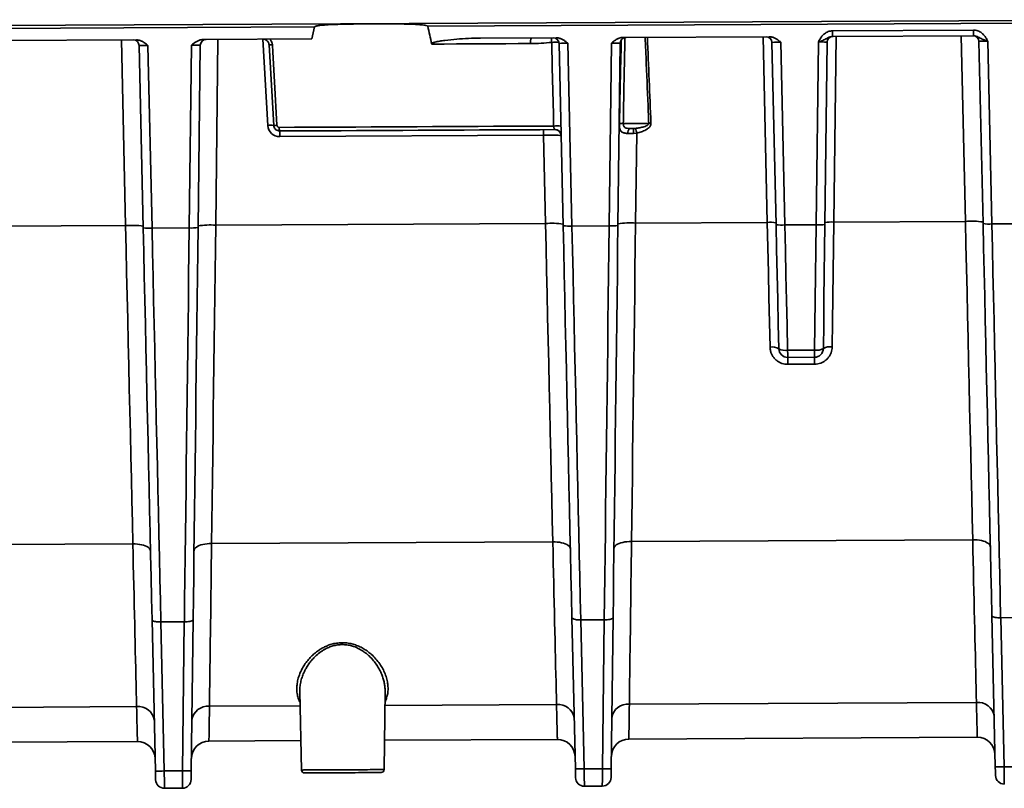
# Model space of a CAD drawing. Units: inches. Extents: x 2 to 101, y 1 to 131.
# Drawn here: x 73 to 83, y 22 to 29 of the extents above; entities that cross this region are included whole.
import ezdxf

# ---------------------------------------------------------------- set-up
doc = ezdxf.new("R2010")
doc.units = ezdxf.units.IN
doc.header["$LTSCALE"] = 12
doc.header["$MEASUREMENT"] = 0

msp = doc.modelspace()

# ---------------------------------------------------------------- linework, layer by layer
at = {"color": 7, "linetype": 'Continuous', "lineweight": 35}
for p, q in [((43.373686, 29.2478572), (84.976645, 29.4558727)), ((84.9767876, 29.4274438), (77.3258797, 29.3891889)), ((76.1889821, 29.3835041), (47.7987483, 29.241553)), ((81.3972318, 29.343938), (82.8141492, 29.3510237)), ((72.9252564, 29.2456132), (74.3971327, 29.2529735)), ((75.0666325, 29.256321), (76.1624944, 29.2617998)), ((77.8586466, 29.2702811), (78.619521, 29.2740844)), ((78.6881743, 27.3838663), (78.6470242, 29.2161969)), ((78.7354931, 29.2186996), (78.7767576, 27.3812193)), ((79.1507199, 27.3830884), (79.1736084, 29.2208908)), ((79.2620967, 29.2192734), (79.2392732, 27.3866224)), ((79.2890208, 29.2774319), (80.7603726, 29.2847886)), ((80.8290259, 27.3945705), (80.7878776, 29.2269011)), ((80.8763447, 29.2294038), (80.9176092, 27.3919235)), ((81.2317321, 27.3934934), (81.2546189, 29.2312958)), ((81.3431089, 29.2296784), (81.3202838, 27.3970274)), ((82.8144291, 29.2950599), (81.3975117, 29.2879742)), ((82.9105627, 27.404979), (82.8694126, 29.2373097)), ((82.9578815, 29.2398124), (82.999146, 27.4023302)), ((74.465786, 27.3627553), (74.4246377, 29.195086)), ((74.5131048, 29.1975887), (74.5543693, 27.3601065)), ((74.9283315, 27.3619774), (74.9512201, 29.1997781)), ((75.0397083, 29.1981607), (75.0168849, 27.3655097)), ((75.7779371, 28.3932674), (75.7314525, 29.2027841)), ((79.3967439, 28.3615931), (79.4164539, 28.3633636)), ((78.4907064, 28.2931105), (75.8384223, 28.279849)), ((78.5106205, 27.4063412), (78.4907064, 28.2931105)), ((79.4278568, 28.315325), (79.3964007, 28.3119599)), ((79.4278568, 28.315325), (79.4165929, 27.4108714)), ((81.4090888, 27.4208346), (82.7330089, 27.4274539)), ((72.964313, 27.3786092), (74.2882322, 27.3852303)), ((74.5543693, 27.3601065), (74.9283315, 27.3619774)), ((75.1942046, 27.3897587), (78.5106205, 27.4063412)), ((78.7767576, 27.3812193), (79.1507199, 27.3830884)), ((79.4165929, 27.4108714), (80.7399868, 27.4174889)), ((80.9176092, 27.3919235), (81.2317321, 27.3934934)), ((82.999146, 27.4023302), (83.3731082, 27.4042011)), ((80.9456809, 26.1326334), (81.2162549, 26.133985)), ((81.2166157, 26.06203), (80.9460399, 26.0606766)), ((81.2169624, 25.9924545), (80.9463884, 25.9911011)), ((70.9308158, 24.1668399), (74.3612485, 24.1839927)), ((75.1532041, 24.1879526), (78.5836368, 24.2051054)), ((79.3755925, 24.2090653), (82.8060252, 24.2262181)), ((74.588446, 21.9007464), (74.5543077, 23.4209429)), ((74.6426516, 23.3996049), (74.6433644, 23.399612)), ((74.6433644, 23.399612), (74.8789465, 23.4007912)), ((74.6433644, 23.399612), (74.6770135, 21.9011899)), ((74.8602819, 21.9021051), (74.8789465, 23.4007912)), ((74.8789465, 23.4007912), (74.8796575, 23.4007876)), ((74.967785, 23.4230091), (74.9488494, 21.9025486)), ((78.8108343, 21.9218591), (78.7766943, 23.4420521)), ((78.86504, 23.4207141), (78.8657528, 23.4207247)), ((78.8657528, 23.4207247), (79.1013331, 23.4219039)), ((78.8657528, 23.4207247), (78.8994018, 21.9222991)), ((79.0826685, 21.9232178), (79.1013331, 23.4219039)), ((79.1013331, 23.4219039), (79.1020459, 23.4219004)), ((79.1901733, 23.4441219), (79.1712377, 21.9236613)), ((83.0332227, 21.9429683), (82.9990826, 23.4631648)), ((83.0874283, 23.4418269), (83.0881411, 23.4418374)), ((83.0881411, 23.4418374), (83.3237214, 23.4430131)), ((83.0881411, 23.4418374), (83.1217901, 21.9434118)), ((76.0400931, 22.700446), (76.0578178, 21.9111338)), ((76.8876342, 21.9152838), (76.8974654, 22.7047227)), ((79.3540415, 22.5728404), (82.8439369, 22.5902888)), ((71.9723031, 22.5359301), (74.3991602, 22.5480669)), ((72.22536, 22.1873028), (74.4076486, 22.1982147)), ((75.1266636, 22.2018085), (76.0511862, 22.2064302)), ((76.8913125, 22.2106331), (78.6300369, 22.2193239)), ((79.349052, 22.2229213), (82.8524253, 22.2404366)), ((74.6770135, 21.9011899), (74.8602819, 21.9021051)), ((78.8994018, 21.9222991), (79.0826685, 21.9232178)), ((83.1217901, 21.9434118), (83.3050568, 21.9443306)), ((74.6794035, 21.7271244), (74.8596325, 21.7280255)), ((78.9017919, 21.7482371), (79.0820208, 21.7491382))]:
    msp.add_line(p, q, dxfattribs=at)
at = {"color": 8, "linetype": 'Continuous', "lineweight": 35}
for p, q in [((74.2882322, 27.3852303), (74.246306, 29.2522184)), ((75.2174592, 29.2570742), (75.1942046, 27.3897587)), ((75.7180203, 28.3929682), (75.668271, 29.2593288)), ((80.7399868, 27.4174889), (80.6980605, 29.2844771)), ((81.4323452, 29.2881484), (81.4090888, 27.4208346)), ((82.7330089, 27.4274539), (82.6910826, 29.2944421)), ((75.1316532, 22.5517277), (76.0433297, 22.556286)), ((76.8956702, 22.5605487), (78.6215485, 22.5691797))]:
    msp.add_line(p, q, dxfattribs=at)
at = {"color": 7, "linetype": 'Continuous', "lineweight": 35, "flags": 128}
for points in [[(81.3975117, 29.2879742), (81.3975064, 29.2890355), (81.3974905, 29.2921788), (81.3974659, 29.2972933), (81.3974307, 29.3041924), (81.3973885, 29.3126315), (81.3973409, 29.3223061), (81.3972881, 29.3328678), (81.3972318, 29.343938)], [(82.8144291, 29.2950599), (82.8144238, 29.2961194), (82.8144079, 29.2992645), (82.8143833, 29.3043772), (82.8143481, 29.3112781), (82.8143059, 29.3197154), (82.8142583, 29.32939), (82.8142055, 29.3399517), (82.8141492, 29.3510237)], [(78.3594154, 29.2157904), (78.2364703, 29.2151744), (78.1131098, 29.2145584), (77.9893656, 29.2139389), (77.8652765, 29.2133194), (77.7408723, 29.2126963), (77.6161936, 29.2120733), (77.4912702, 29.2114485), (77.3661427, 29.2108237)], [(78.592127, 28.3866692), (78.5895011, 28.5046548), (78.5789993, 28.9765933), (78.5734025, 29.2280592)], [(75.7639153, 29.2036008), (75.7682308, 29.1287541), (75.7854944, 28.829371), (75.8105952, 28.394084)], [(75.8332849, 28.3728745), (75.9867217, 28.3736419), (76.1404911, 28.374411), (76.2945298, 28.3751819), (76.4487674, 28.3759527), (76.6031405, 28.3767236), (76.7575822, 28.3774962), (76.9120257, 28.3782689), (77.0664059, 28.3790397), (77.2206558, 28.3798124), (77.3747068, 28.3805815), (77.5284973, 28.3813506), (77.681957, 28.3821179), (77.8350207, 28.3828835), (77.987625, 28.3836474), (78.1397031, 28.3844077), (78.2911898, 28.3851645), (78.4420183, 28.3859177), (78.592127, 28.3866692)], [(78.6074969, 28.3505545), (78.456906, 28.3498012), (78.3055741, 28.3490444), (78.1535682, 28.3482841), (78.0009533, 28.347522), (77.8477964, 28.3467564), (77.6941642, 28.3459873), (77.5401255, 28.3452182), (77.3857454, 28.3444456), (77.2310942, 28.3436729), (77.0762371, 28.3428986), (76.9212427, 28.3421224), (76.7661797, 28.341348), (76.611115, 28.3405719), (76.4561153, 28.3397975), (76.3012512, 28.3390231), (76.1465877, 28.3382504), (75.9921952, 28.3374778), (75.8381389, 28.3367069)], [(75.8381389, 28.3367069), (75.8381442, 28.3356298), (75.83816, 28.3324355), (75.8381864, 28.32724), (75.8382216, 28.32023), (75.8382639, 28.3116572), (75.8383132, 28.3018277), (75.838366, 28.2910971), (75.8384223, 28.279849)], [(78.490423, 28.3499684), (78.4904283, 28.3488913), (78.4904441, 28.3456969), (78.4904705, 28.3405015), (78.490504, 28.3334915), (78.490548, 28.3249186), (78.4905972, 28.3150891), (78.49065, 28.3043585), (78.4907064, 28.2931105)], [(79.2931462, 28.4118898), (79.3253204, 28.4120499), (79.3574418, 28.4122101), (79.3895069, 28.4123702), (79.4215174, 28.4125304), (79.4534716, 28.4126905), (79.4853694, 28.4128507), (79.5172092, 28.4130091), (79.5489927, 28.4131693)], [(82.8060252, 24.2262181), (82.8010831, 24.4428822), (82.796083, 24.6620454), (82.7910319, 24.8835459), (82.7859297, 25.1072252), (82.7807818, 25.3329144), (82.7755916, 25.5604605), (82.7703644, 25.7896908), (82.7651003, 26.0204417), (82.7598063, 26.2525461), (82.7544859, 26.4858349), (82.7491426, 26.720141), (82.7437782, 26.9552936), (82.7383997, 27.1911203), (82.7330089, 27.4274539)], [(74.3612485, 24.1839927), (74.3563064, 24.4006603), (74.3513081, 24.6198235), (74.3462552, 24.841324), (74.341153, 25.0649998), (74.3360068, 25.2906925), (74.3308167, 25.5182368), (74.3255878, 25.7474671), (74.3203237, 25.978218), (74.3150314, 26.2103224), (74.3097092, 26.4436112), (74.3043659, 26.6779173), (74.2990015, 26.91307), (74.293623, 27.1488967), (74.2882322, 27.3852303)], [(74.5543077, 23.4209429), (74.5494853, 23.6356745), (74.5445961, 23.8533347), (74.539647, 24.0737722), (74.5346364, 24.296832), (74.5295729, 24.5223628), (74.5244549, 24.7502028), (74.5192911, 24.9801969), (74.5140816, 25.2121834), (74.5088298, 25.4460037), (74.5035411, 25.681489), (74.4982189, 25.9184826), (74.4928668, 26.1568155), (74.4874883, 26.3963223), (74.4820869, 26.6368376), (74.4766679, 26.8781942), (74.4712314, 27.1202213), (74.465786, 27.3627553)], [(74.5543693, 27.3601065), (74.5597988, 27.1165254), (74.5652178, 26.8734475), (74.5706209, 26.6310385), (74.5760047, 26.3894672), (74.5813674, 26.1489009), (74.5867036, 25.9095014), (74.5920117, 25.671436), (74.5972846, 25.4348701), (74.6025206, 25.1999621), (74.607716, 24.9668774), (74.6128675, 24.735778), (74.6179714, 24.5068152), (74.6230243, 24.280158), (74.6280209, 24.0559506), (74.6329612, 23.8343551), (74.6378381, 23.6155228), (74.6426516, 23.3996049)], [(74.8796575, 23.4007876), (74.8823116, 23.6167442), (74.8850008, 23.8356153), (74.8877235, 24.0572495), (74.8904796, 24.281492), (74.8932657, 24.508195), (74.8960799, 24.737193), (74.8989187, 24.9683347), (74.901784, 25.201458), (74.9046704, 25.4364048), (74.9075778, 25.6730147), (74.9105047, 25.9111206), (74.9134456, 26.1505605), (74.9164024, 26.3911709), (74.9193715, 26.6327826), (74.9223511, 26.8752321), (74.9253378, 27.118354), (74.9283315, 27.3619774)], [(75.0168849, 27.3655097), (75.013863, 27.1229352), (75.0108482, 26.8808641), (75.0078421, 26.639467), (75.0048466, 26.3989095), (75.0018635, 26.1593604), (74.9988944, 25.9209853), (74.9959429, 25.6839512), (74.993009, 25.4484219), (74.9900962, 25.2145629), (74.9872064, 24.9825377), (74.9843429, 24.7525013), (74.981504, 24.5246227), (74.9786951, 24.2990531), (74.9759161, 24.0759546), (74.9731705, 23.8554784), (74.9704602, 23.6377795), (74.967785, 23.4230091)], [(75.1942046, 27.3897587), (75.1911774, 27.1533846), (75.1881573, 26.9175157), (75.1851442, 26.6823208), (75.1821435, 26.4479742), (75.1791568, 26.2146431), (75.1761842, 25.9824965), (75.1732274, 25.7517051), (75.1702918, 25.5224343), (75.1673772, 25.2948496), (75.1644874, 25.0691146), (75.1616221, 24.8454001), (75.158785, 24.6238609), (75.1559778, 24.4046589), (75.1532041, 24.1879526)], [(78.5836368, 24.2051054), (78.5786948, 24.421773), (78.5736964, 24.6409327), (78.5686435, 24.8624332), (78.5635414, 25.0861125), (78.5583934, 25.3118052), (78.553205, 25.5393477), (78.5479761, 25.7685781), (78.542712, 25.999329), (78.537418, 26.2314333), (78.5320976, 26.4647239), (78.5267543, 26.69903), (78.5213899, 26.9341809), (78.5160114, 27.1700094), (78.5106205, 27.4063412)], [(78.7766943, 23.4420521), (78.7718737, 23.6567872), (78.7669845, 23.8744475), (78.7620336, 24.0948849), (78.7570247, 24.3179447), (78.7519613, 24.543472), (78.7468432, 24.7713155), (78.7416795, 25.0013096), (78.7364699, 25.2332961), (78.7312181, 25.4671129), (78.7259294, 25.7026017), (78.7206072, 25.9395935), (78.7152551, 26.1779264), (78.7098766, 26.417435), (78.7044753, 26.6579503), (78.6990563, 26.8993052), (78.6936197, 27.141334), (78.6881743, 27.3838663)], [(78.7767576, 27.3812193), (78.7821872, 27.1376381), (78.7876061, 26.8945585), (78.7930093, 26.6521512), (78.7983931, 26.4105799), (78.8037557, 26.1700118), (78.809092, 25.9306141), (78.8143983, 25.6925487), (78.819673, 25.4559828), (78.8249089, 25.2210748), (78.8301044, 24.9879901), (78.8352558, 24.7568872), (78.8403598, 24.5279279), (78.8454127, 24.3012672), (78.8504093, 24.0770634), (78.8553495, 23.8554678), (78.8602264, 23.6366355), (78.86504, 23.4207141)], [(79.1020459, 23.4219004), (79.1046999, 23.6378569), (79.1073892, 23.856728), (79.1101119, 24.0783622), (79.112868, 24.3026047), (79.115654, 24.5293042), (79.1184682, 24.7583057), (79.1213071, 24.9894474), (79.1241723, 25.2225708), (79.1270587, 25.4575175), (79.1299662, 25.6941256), (79.132893, 25.9322333), (79.135834, 26.1716732), (79.1387907, 26.4122818), (79.1417598, 26.6538953), (79.1447395, 26.8963449), (79.1477261, 27.1394649), (79.1507199, 27.3830884)], [(79.2392732, 27.3866224), (79.2362514, 27.1440462), (79.2332365, 26.9019768), (79.2302305, 26.660578), (79.227235, 26.4200204), (79.2242518, 26.1804714), (79.2212827, 25.942098), (79.2183312, 25.7050639), (79.2153974, 25.4695346), (79.2124846, 25.2356756), (79.2095947, 25.0036469), (79.2067312, 24.773614), (79.2038924, 24.5457319), (79.2010834, 24.3201658), (79.1983044, 24.0970638), (79.1955589, 23.8765876), (79.1928485, 23.6588922), (79.1901733, 23.4441219)], [(79.4165929, 27.4108714), (79.4135658, 27.1744973), (79.4105457, 26.9386266), (79.4075326, 26.7034335), (79.4045318, 26.4690852), (79.4015451, 26.2357541), (79.3985725, 26.0036093), (79.3956158, 25.7728161), (79.3926801, 25.5435453), (79.3897656, 25.3159623), (79.3868757, 25.0902273), (79.3840104, 24.8665093), (79.3811734, 24.6449701), (79.3783662, 24.4257681), (79.3755925, 24.2090653)], [(80.7683893, 26.162553), (80.7627556, 26.4115268), (80.757092, 26.6617149), (80.7514073, 26.9129098), (80.7457032, 27.1649037), (80.7399868, 27.4174889)], [(80.857036, 26.1472694), (80.8514762, 26.3948932), (80.84589, 26.6436223), (80.8402845, 26.8932684), (80.8346614, 27.1436466), (80.8290259, 27.3945705)], [(80.9176092, 27.3919235), (80.923257, 27.1385867), (80.9288907, 26.8858008), (80.9345103, 26.6337559), (80.940107, 26.3826367), (80.9456809, 26.1326334)], [(81.2162549, 26.133985), (81.2193278, 26.3840324), (81.222413, 26.6351956), (81.2255124, 26.8872845), (81.2286187, 27.1401126), (81.2317321, 27.3934934)], [(81.3202838, 27.3970274), (81.317158, 27.1460578), (81.3140394, 26.8956356), (81.3109312, 26.6459473), (81.3078319, 26.3971759), (81.3047484, 26.1495081)], [(81.4090888, 27.4208346), (81.4058997, 27.1682054), (81.4027159, 26.9161658), (81.3995427, 26.6649269), (81.3963818, 26.4146947), (81.3932367, 26.165677)], [(82.9990826, 23.4631648), (82.9942603, 23.6778964), (82.9893728, 23.8955566), (82.984422, 24.1159941), (82.9794131, 24.3390574), (82.9743479, 24.5645848), (82.9692316, 24.7924282), (82.9640678, 25.0224188), (82.9588565, 25.2544088), (82.9536065, 25.4882256), (82.9483178, 25.7237127), (82.9429956, 25.9607062), (82.9376435, 26.1990392), (82.932265, 26.438546), (82.9268636, 26.6790613), (82.9214429, 26.9204179), (82.916008, 27.162445), (82.9105627, 27.404979)], [(82.999146, 27.4023302), (83.0045755, 27.158749), (83.0099927, 26.9156712), (83.0153976, 26.6732622), (83.0207814, 26.4316926), (83.0261441, 26.1911245), (83.0314803, 25.9517251), (83.0367866, 25.7136614), (83.0420613, 25.477092), (83.0472972, 25.2421875), (83.0524927, 25.0091028), (83.0576442, 24.7779999), (83.0627481, 24.5490406), (83.0677993, 24.3223799), (83.0727976, 24.0981761), (83.0777379, 23.8765805), (83.0826148, 23.6577482), (83.0874283, 23.4418269)], [(80.9460399, 26.0606766), (80.9460329, 26.0619966), (80.9460135, 26.0659125), (80.9459818, 26.0723083), (80.9459378, 26.0809973), (80.945885, 26.0917156), (80.9458217, 26.1041499), (80.945753, 26.1179252), (80.9456809, 26.1326334)], [(80.9463884, 25.9911011), (80.9463162, 26.0054097), (80.9462494, 26.0187644), (80.9461895, 26.0307833), (80.9461385, 26.041125), (80.9460962, 26.0494937), (80.9460646, 26.0556466), (80.946047, 26.0594112), (80.9460399, 26.0606766)], [(81.2166157, 26.06203), (81.2166086, 26.0633482), (81.2165893, 26.0672642), (81.2165576, 26.0736617), (81.2165136, 26.082349), (81.216459, 26.093069), (81.2163974, 26.1055015), (81.2163288, 26.1192769), (81.2162549, 26.133985)], [(81.2169624, 25.9924545), (81.216892, 26.0067614), (81.2168251, 26.0201161), (81.2167635, 26.0321368), (81.2167125, 26.0424784), (81.2166702, 26.0508454), (81.2166403, 26.057), (81.216621, 26.0607628), (81.2166157, 26.06203)], [(74.5387371, 24.1142376), (74.5370212, 24.1237803), (74.5323308, 24.1330941), (74.5247471, 24.1420207), (74.5143984, 24.1504087), (74.501459, 24.1581139), (74.4861472, 24.1650131), (74.4687269, 24.1709794), (74.4494903, 24.1759179), (74.428763, 24.1797441), (74.4068971, 24.1823911), (74.3842655, 24.1838167), (74.3612485, 24.1839927)], [(74.3991602, 22.5480669), (74.3974812, 22.6205394), (74.3957423, 22.695511), (74.3939489, 22.7729219), (74.3920992, 22.8527194), (74.3901966, 22.9348401), (74.3882413, 23.0192241), (74.3862349, 23.105808), (74.3841792, 23.1945286), (74.3820743, 23.2853189), (74.3799236, 23.3781121), (74.3777289, 23.4728412), (74.3754902, 23.5694324), (74.3732111, 23.6678153), (74.3708914, 23.7679159), (74.368533, 23.8696603), (74.3661377, 23.9729711), (74.3637089, 24.0777744), (74.3612485, 24.1839927)], [(75.1532041, 24.1879526), (75.1301906, 24.1875443), (75.1075731, 24.1858935), (75.0857353, 24.1830282), (75.0650467, 24.1789943), (75.0458612, 24.1738658), (75.0285008, 24.1677234), (75.0132593, 24.1606729), (75.0003974, 24.1528375), (74.9901332, 24.1443474), (74.9826375, 24.1353468), (74.9780421, 24.1259873), (74.9764212, 24.1164271)], [(75.1532041, 24.1879526), (75.1518049, 24.0817167), (75.1504234, 23.9768924), (75.1490629, 23.8735639), (75.1477218, 23.7717984), (75.1464036, 23.6716802), (75.1451082, 23.5732797), (75.1438357, 23.4766709), (75.1425879, 23.3819277), (75.1413647, 23.2891169), (75.1401697, 23.198309), (75.1389993, 23.1095708), (75.1378589, 23.0229728), (75.1367483, 22.9385712), (75.1356659, 22.8564365), (75.1346152, 22.7766249), (75.1335944, 22.6991999), (75.1326071, 22.6242142), (75.1316532, 22.5517277)], [(78.7611255, 24.1353504), (78.7594095, 24.144893), (78.7547192, 24.1542068), (78.7471354, 24.1631334), (78.7367867, 24.1715215), (78.7238456, 24.1792267), (78.7085355, 24.1861223), (78.6911153, 24.1920921), (78.6718769, 24.1970306), (78.6511514, 24.2008568), (78.6292854, 24.2035038), (78.6066538, 24.2049259), (78.5836368, 24.2051054)], [(78.6215485, 22.5691797), (78.6198678, 22.6416521), (78.6181307, 22.7166237), (78.6163372, 22.7940347), (78.6144875, 22.8738321), (78.612585, 22.9559493), (78.6106296, 23.0403332), (78.6086232, 23.1269207), (78.6065658, 23.2156413), (78.6044627, 23.3064316), (78.602312, 23.3992248), (78.6001173, 23.4939539), (78.5978786, 23.5905451), (78.5955994, 23.688928), (78.593278, 23.7890286), (78.5909214, 23.890773), (78.588526, 23.9940838), (78.5860973, 24.0988871), (78.5836368, 24.2051054)], [(79.3755925, 24.2090653), (79.352579, 24.208657), (79.3299615, 24.2070062), (79.3081236, 24.2041409), (79.2874351, 24.2001071), (79.2682495, 24.1949785), (79.2508873, 24.1888361), (79.2356477, 24.1817857), (79.2227857, 24.1739502), (79.2125215, 24.1654601), (79.2050258, 24.156456), (79.2004305, 24.1470965), (79.1988095, 24.1375398)], [(79.3755925, 24.2090653), (79.3741933, 24.1028295), (79.3728117, 23.9980051), (79.3714512, 23.8946731), (79.3701101, 23.7929111), (79.3687919, 23.6927929), (79.3674966, 23.5943924), (79.3662241, 23.4977836), (79.3649763, 23.4030404), (79.3637531, 23.3102297), (79.3625563, 23.2194217), (79.3613877, 23.1306836), (79.3602472, 23.044082), (79.3591367, 22.9596839), (79.3580543, 22.8775492), (79.3570036, 22.7977377), (79.3559828, 22.7203126), (79.3549954, 22.6453269), (79.3540415, 22.5728404)], [(82.9835138, 24.1564631), (82.9817978, 24.1660057), (82.9771075, 24.1753195), (82.9695237, 24.1842426), (82.9591733, 24.1926307), (82.9462339, 24.2003394), (82.9309239, 24.207235), (82.9135036, 24.2132048), (82.8942653, 24.2181433), (82.8735397, 24.221966), (82.8516737, 24.224613), (82.8290404, 24.2260386), (82.8060252, 24.2262181)], [(82.8439369, 22.5902888), (82.8422561, 22.6627648), (82.840519, 22.7377329), (82.8387256, 22.8151474), (82.8368758, 22.8949413), (82.8349733, 22.977062), (82.833018, 23.061446), (82.8310116, 23.1480299), (82.8289542, 23.236754), (82.826851, 23.3275443), (82.8247003, 23.4203375), (82.8225056, 23.5150666), (82.8202669, 23.6116578), (82.817986, 23.7100372), (82.8156663, 23.8101378), (82.8133097, 23.9118822), (82.8109144, 24.0151965), (82.8084856, 24.1199998), (82.8060252, 24.2262181)], [(82.8524253, 22.2404366), (82.8523865, 22.2420487), (82.8522686, 22.2468781), (82.8520733, 22.2549142), (82.8518005, 22.2661464), (82.851452, 22.2805535), (82.8510261, 22.2981041), (82.8505245, 22.3187697), (82.849949, 22.3425048), (82.8492995, 22.3692741), (82.8485779, 22.3990213), (82.8477842, 22.43169), (82.8469218, 22.4672205), (82.8459925, 22.5055458), (82.8449964, 22.5465956), (82.8439369, 22.5902888)], [(74.4076486, 22.1982147), (74.4076099, 22.1998233), (74.4074919, 22.2046527), (74.4072966, 22.2126923), (74.4070238, 22.2239244), (74.4066753, 22.2383281), (74.4062494, 22.2558786), (74.4057478, 22.2765443), (74.4051723, 22.3002829), (74.4045228, 22.3270487), (74.4038013, 22.3567959), (74.4030075, 22.3894646), (74.4021451, 22.4249986), (74.4012158, 22.4633239), (74.4002197, 22.5043737), (74.3991602, 22.5480669)], [(75.1316532, 22.5517277), (75.1310301, 22.5080274), (75.1304441, 22.4669706), (75.1298967, 22.4286347), (75.1293898, 22.3930972), (75.1289252, 22.3604214), (75.128501, 22.3306707), (75.1281191, 22.3038979), (75.1277795, 22.2801558), (75.1274855, 22.2594866), (75.1272356, 22.2419326), (75.1270297, 22.2275218), (75.1268695, 22.2162896), (75.1267551, 22.2082501), (75.1266865, 22.2034207), (75.1266636, 22.2018085)], [(78.6300369, 22.2193239), (78.6299982, 22.220936), (78.6298803, 22.2257654), (78.6296849, 22.2338014), (78.6294121, 22.2450336), (78.6290636, 22.2594408), (78.6286377, 22.2769913), (78.6281361, 22.297657), (78.6275606, 22.3213956), (78.6269112, 22.3481614), (78.6261896, 22.3779086), (78.6253958, 22.4105773), (78.6245335, 22.4461078), (78.6236042, 22.4844366), (78.622608, 22.5254829), (78.6215485, 22.5691797)], [(79.3540415, 22.5728404), (79.3534185, 22.5291366), (79.3528324, 22.4880798), (79.3522851, 22.4497474), (79.3517782, 22.4142099), (79.3513135, 22.3815341), (79.3508894, 22.3517834), (79.3505075, 22.3250106), (79.3501678, 22.301265), (79.3498739, 22.2805993), (79.349624, 22.2630453), (79.349418, 22.2486346), (79.3492579, 22.2374024), (79.3491435, 22.2293593), (79.3490748, 22.2245299), (79.349052, 22.2229213)], [(74.5903996, 21.8137189), (74.5903626, 21.8153839), (74.5902517, 21.8203118), (74.5900722, 21.8283233), (74.5898293, 21.8391154), (74.5895337, 21.8522836), (74.5891958, 21.8673279), (74.5888297, 21.8836887), (74.588446, 21.9007464)], [(74.6770135, 21.9011899), (74.6773567, 21.8762897), (74.6776893, 21.8519492), (74.6780096, 21.8286471), (74.6783088, 21.806855), (74.6785816, 21.7869989), (74.6788227, 21.7694801), (74.6790251, 21.7546435), (74.6791888, 21.7427847), (74.6793067, 21.7341432), (74.6793789, 21.7288879), (74.6794035, 21.7271244)], [(74.8596325, 21.7280255), (74.8596395, 21.729789), (74.8596589, 21.7350443), (74.8596906, 21.7436893), (74.8597346, 21.7555481), (74.8597909, 21.7703847), (74.859856, 21.7879036), (74.8599299, 21.8077632), (74.8600109, 21.8295588), (74.8600971, 21.8528609), (74.8601886, 21.8772049), (74.8602819, 21.9021051)], [(74.9488494, 21.9025486), (74.9486364, 21.8854874), (74.9484322, 21.8691231), (74.9482457, 21.8540753), (74.948082, 21.8409071), (74.9479465, 21.8301149), (74.9478479, 21.8221), (74.9477863, 21.8171685), (74.9477652, 21.8155036)], [(76.8577867, 21.8856563), (76.8562801, 21.8856493), (76.8517728, 21.8856282), (76.8443017, 21.8855895), (76.8339213, 21.8855367), (76.8207162, 21.8854698), (76.8047902, 21.8853924), (76.7862646, 21.8852973), (76.7652874, 21.8851952), (76.7420205, 21.8850791), (76.7166486, 21.8849524), (76.6893672, 21.8848151), (76.6603926, 21.8846708), (76.6299503, 21.8845159), (76.5982777, 21.8843575), (76.5656248, 21.8841956), (76.5322467, 21.8840301), (76.4984023, 21.8838612), (76.4643591, 21.8836887), (76.4303809, 21.8835197), (76.3967371, 21.8833508), (76.3636882, 21.8831853), (76.3314947, 21.8830234), (76.3004064, 21.8828685), (76.2706698, 21.8827207), (76.2425136, 21.8825799), (76.2161614, 21.8824497), (76.1918174, 21.8823265), (76.1696751, 21.8822173), (76.1499035, 21.8821188), (76.132661, 21.8820308), (76.1180813, 21.8819569), (76.1062771, 21.8819006), (76.0973417, 21.8818548), (76.0913472, 21.8818231), (76.0883376, 21.881809), (76.087961, 21.881809)], [(78.8127879, 21.8348281), (78.812751, 21.8364931), (78.8126401, 21.8414245), (78.8124606, 21.849436), (78.8122177, 21.8602282), (78.811922, 21.8733928), (78.8115841, 21.8884406), (78.811218, 21.9047979), (78.8108343, 21.9218591)], [(78.8994018, 21.9222991), (78.8997432, 21.8974025), (78.9000776, 21.8730584), (78.900398, 21.8497598), (78.9006971, 21.8279642), (78.9009699, 21.8081116), (78.9012111, 21.7905893), (78.9014135, 21.7757562), (78.9015771, 21.7638974), (78.9016951, 21.7552559), (78.9017672, 21.7500006), (78.9017919, 21.7482371)], [(79.0820208, 21.7491382), (79.0820261, 21.7509017), (79.0820472, 21.756157), (79.0820789, 21.7647985), (79.0821229, 21.7766573), (79.0821775, 21.7914974), (79.0822443, 21.8090163), (79.0823183, 21.8288724), (79.0823992, 21.8506715), (79.0824854, 21.8739701), (79.082577, 21.8983141), (79.0826685, 21.9232178)], [(79.1712377, 21.9236613), (79.1710247, 21.9065966), (79.1708206, 21.8902358), (79.170634, 21.875188), (79.1704704, 21.8620198), (79.1703348, 21.8512276), (79.1702363, 21.8432127), (79.1701747, 21.8382812), (79.1701536, 21.8366163)], [(83.0351763, 21.8559409), (83.0351393, 21.8576058), (83.0350284, 21.8625373), (83.0348489, 21.8705487), (83.034606, 21.8813409), (83.0343104, 21.8945055), (83.0339724, 21.9095498), (83.0336046, 21.9259106), (83.0332227, 21.9429683)], [(83.1217901, 21.9434118), (83.1221316, 21.9185152), (83.122466, 21.8941711), (83.1227863, 21.8708725), (83.1230855, 21.8490769), (83.1233583, 21.8292244), (83.1235994, 21.811702), (83.1238018, 21.7968654), (83.1239655, 21.7850102), (83.1240834, 21.7763687), (83.1241556, 21.7711134), (83.1241802, 21.7693499)]]:
    msp.add_lwpolyline(points, dxfattribs=at)
at = {"color": 8, "linetype": 'Continuous', "lineweight": 35, "flags": 128}
msp.add_lwpolyline([(76.0578178, 21.9111338), (76.0593121, 21.9111409), (76.0637859, 21.911162), (76.071206, 21.9112007), (76.0815195, 21.9112535), (76.0946507, 21.9113169), (76.1105063, 21.9113978), (76.1289703, 21.9114893), (76.1499123, 21.9115949), (76.173181, 21.9117111), (76.1986074, 21.9118378), (76.2260085, 21.9119751), (76.2551872, 21.9121194), (76.2859323, 21.9122743), (76.3180255, 21.9124362), (76.3512311, 21.9126016), (76.3853131, 21.9127706), (76.4200252, 21.9129431), (76.4551174, 21.9131191), (76.4903346, 21.9132951), (76.5254268, 21.9134711), (76.5601389, 21.9136435), (76.5942209, 21.913816), (76.6274265, 21.9139815), (76.6595197, 21.9141434), (76.6902648, 21.9142947), (76.7194435, 21.9144426), (76.7468446, 21.9145799), (76.772271, 21.9147066), (76.7955397, 21.9148227), (76.8164817, 21.9149283), (76.8349474, 21.9150198), (76.8508013, 21.9150973), (76.8639343, 21.9151642), (76.874246, 21.915217), (76.8816661, 21.9152522), (76.8861399, 21.9152768), (76.8876342, 21.9152838), (76.8876342, 21.9152838)], dxfattribs=at)
at = {"color": 7, "linetype": 'Continuous', "lineweight": 35}
for centre, radius, start, end in [((74.3655966, 29.1937595), 0.0590551, 1.28647651, 90.28647651), ((75.0987591, 29.1974253), 0.0590551, 90.28647651, 179.28647651), ((78.434707, 29.2293593), 0.0765045, 145.36037249, 190.21605638), ((78.5879848, 29.2148714), 0.0590551, 1.28647651, 90.28647651), ((79.3211472, 29.2185373), 0.0590551, 90.28647651, 179.28647651), ((80.728837, 29.2255757), 0.0590551, 1.28647651, 90.28647651), ((81.4021587, 29.2289423), 0.0590551, 90.28647651, 179.28647651), ((82.8103729, 29.2359834), 0.0590551, 1.28647651, 90.28647651), ((75.7407982, 29.4769124), 0.2742875, 268.04739306, 274.83464933), ((75.7494135, 28.105777), 0.2889019, 84.33390918, 96.23830334), ((75.837823, 28.399847), 0.12, 183.28647651, 270.28647651), ((75.7874284, 28.6671272), 0.2740242, 268.01505895, 274.84975058), ((75.9085205, 28.3645623), 0.0756934, 173.69540445, 201.59248989), ((78.6245124, 27.900221), 0.4875251, 85.1573023, 93.80886231), ((78.6074908, 28.3528178), 0.0022633, 270.15323239, 279.32778876), ((78.6087395, 28.2915548), 0.0590362, 1.30839102, 90.85591598), ((79.2823245, 27.9689039), 0.443118, 88.60060049, 93.62626448), ((79.4185231, 28.3065847), 0.0822132, 138.18083874, 176.48481461), ((79.5807165, 28.3355032), 0.1858133, 171.92847976, 187.27917253), ((76.5969041, 27.6687159), 2.9038589, 12.86604193, 13.84023682), ((79.616195, 27.3298672), 1.0853845, 92.36482524, 93.54977599), ((82.7962335, 26.5764507), 0.8533486, 82.32676118, 94.24894254), ((74.3514544, 26.5341082), 0.853467, 82.32754875, 94.24818896), ((74.5227567, 27.7854583), 0.4265249, 262.32409498, 274.2504714), ((74.9556938, 27.7877827), 0.4266835, 266.32321876, 278.24526773), ((75.139486, 26.5382083), 0.8533067, 86.32336175, 98.24626168), ((78.5738495, 26.5551996), 0.853487, 82.32830174, 94.24853932), ((78.7451446, 27.8068396), 0.4267928, 262.3289927, 274.24784836), ((79.1780685, 27.8090258), 0.4268146, 266.32618805, 278.24457231), ((79.3618827, 26.55911), 0.8535166, 86.3248335, 98.24478993), ((80.7715994, 26.9921372), 0.4265249, 82.32409498, 94.2504714), ((80.8859972, 27.817575), 0.4268238, 262.32942746, 274.2474136), ((81.2590806, 27.8194053), 0.4267891, 266.32599518, 278.24485593), ((81.3817404, 26.9949227), 0.4267891, 86.32599518, 98.24485593), ((82.9675333, 27.827682), 0.4265249, 262.32409498, 274.2504714), ((80.7923862, 26.0370158), 0.1278102, 59.61375231, 100.82173837), ((80.921527, 26.2621051), 0.1317055, 240.68171586, 280.56745439), ((80.945597, 26.1492588), 0.0885827, 181.28647651, 270.28647651), ((81.2391078, 26.2637084), 0.1317209, 260.00890319, 299.88963495), ((81.216172, 26.1506117), 0.0885827, 270.28647651, 359.28647651), ((81.3704953, 26.0399135), 0.127803, 79.75017131, 120.95998915), ((79.3377148, 22.4120368), 0.1616303, 84.2025236, 172.16153408), ((82.8618726, 22.42966), 0.1616271, 8.41008278, 96.37122068), ((74.4170924, 22.3874335), 0.1616312, 8.41148688, 96.36981658), ((75.115323, 22.3909286), 0.1616262, 84.20112458, 172.1629331), ((78.6394811, 22.4085473), 0.1616303, 8.40990796, 96.36997202), ((74.4085343, 22.0210499), 0.1771654, 1.28647651, 90.28647651), ((75.1275488, 22.024645), 0.1771654, 90.28647651, 179.28647651), ((78.6309225, 22.0421618), 0.1771654, 1.28647651, 90.28647651), ((79.349937, 22.0457569), 0.1771654, 90.28647651, 179.28647651), ((82.8533106, 22.0632738), 0.1771654, 1.28647651, 90.28647651), ((74.6263809, 23.1687917), 1.2686126, 268.2864474, 272.28738229), ((74.898203, 23.1729127), 1.2713733, 268.29079306, 272.28303663), ((76.0878106, 21.911807), 0.03, 181.28647651, 270.28647651), ((76.8576364, 21.9156561), 0.03, 270.28647651, 359.28647651), ((78.8488009, 23.1936799), 1.2723873, 268.29010783, 272.27916773), ((79.1206218, 23.1877931), 1.2651447, 268.28091612, 272.29290217), ((83.0711577, 23.2110026), 1.2686016, 268.2864301, 272.28739959), ((74.6789607, 21.8157065), 0.0885827, 181.28647651, 270.28647651), ((74.8591893, 21.8166077), 0.0885827, 270.28647651, 359.28647651), ((78.9013489, 21.8368185), 0.0885827, 181.28647651, 270.28647651), ((79.0815774, 21.8377196), 0.0885827, 270.28647651, 359.28647651), ((83.1237371, 21.8579304), 0.0885827, 181.28647651, 270.28647651)]:
    msp.add_arc(centre, radius, start, end, dxfattribs=at)
at = {"color": 8, "linetype": 'Continuous', "lineweight": 35}
for centre, radius, start, end in [((78.724722, 29.2485972), 0.1527069, 170.47857376, 187.72929028), ((78.6076177, 28.6050455), 0.6239525, 86.51015524, 93.14345364)]:
    msp.add_arc(centre, radius, start, end, dxfattribs=at)
at = {"color": 7, "linetype": 'Continuous', "lineweight": 35}
for centre, major_axis, ratio, start_param, end_param in [((77.1823555, -55.5986521), (-0.4311033, 86.2206682), 0.0390824, 0.169504247, 0.177667813), ((77.1823555, -55.5986521), (-0.4311033, 86.2206682), 0.0390824, 6.101815475, 6.11368106), ((78.7356432, 29.2156097), (0.0886182, -0.0005907), 0.034857819, 1.572725078, 3.142607964), ((79.1734888, 29.217799), (0.0886079, 0.0014768), 0.034857819, 6.282169997, 7.852052882), ((80.8764955, 29.226314), (0.0886182, -0.0005907), 0.034857819, 1.572725078, 3.142607964), ((81.2545003, 29.228204), (0.0886079, 0.0014768), 0.034857819, 6.282169997, 7.852052882), ((82.9580314, 29.2367217), (0.0886182, -0.0005907), 0.034857819, 1.572725078, 3.142607964), ((74.513255, 29.1944978), (0.0886182, -0.0005907), 0.034857819, 1.572725078, 3.142607964), ((74.9511006, 29.196687), (0.0886079, 0.0014768), 0.034857819, 6.282169997, 7.852052882), ((78.4906153, 28.2899691), (0.1771666, 0.0019323), 0.017720415, 0.000204622, 1.570087507)]:
    msp.add_ellipse(centre, major_axis=major_axis, ratio=ratio, start_param=start_param, end_param=end_param, dxfattribs=at)
at = {"color": 8, "linetype": 'Continuous', "lineweight": 35}
msp.add_ellipse((77.0989557, -38.9187049), major_axis=(-0.4923887, 98.4777315), ratio=0.0390824, start_param=5.465067333, end_param=5.477163919, dxfattribs=at)
at = {"color": 7, "linetype": 'Continuous', "lineweight": 35}
for points, knots in [([(77.3258797, 29.3891889), (77.3257521, 29.3895233), (77.3254243, 29.3903828), (77.3234631, 29.392214), (77.3143595, 29.3965504), (77.2896777, 29.4011146), (77.2514152, 29.4054887), (77.1898486, 29.4095378), (77.1128443, 29.4123592), (76.989474, 29.4141382), (76.8240776, 29.4143497), (76.6409931, 29.4132881), (76.4875804, 29.4111008), (76.3856502, 29.4080776), (76.31806, 29.404676), (76.2732944, 29.4012947), (76.2436901, 29.3981696), (76.2241515, 29.3953961), (76.2112881, 29.3930006), (76.2028484, 29.3909578), (76.1973357, 29.3892243), (76.1934006, 29.3875946), (76.1908939, 29.3861288), (76.1894107, 29.3846508), (76.1891158, 29.383862), (76.1889821, 29.3835041)], [0, 0, 0, 0, 0.000931027, 0.002393206, 0.006862276, 0.02728613, 0.067741498, 0.108355669, 0.18920274, 0.270059282, 0.432018217, 0.622819924, 0.749903122, 0.834327007, 0.890376894, 0.927568702, 0.952235862, 0.968588048, 0.979428581, 0.986623694, 0.991409857, 0.994611395, 0.997810994, 0.999006822, 1, 1, 1, 1]), ([(81.2546189, 29.2312958), (81.2546969, 29.2314536), (81.2561945, 29.2344832), (81.2633236, 29.248716), (81.2755233, 29.2709161), (81.2947316, 29.2960939), (81.3139232, 29.3142941), (81.3340725, 29.3276501), (81.35404, 29.3367716), (81.3752925, 29.3426918), (81.3899196, 29.3435227), (81.3972318, 29.343938)], [0, 0, 0, 0, 0.002746813, 0.052729575, 0.248429883, 0.396852995, 0.545020199, 0.658638349, 0.772204038, 0.886122236, 1, 1, 1, 1]), ([(82.8141492, 29.3510237), (82.8214659, 29.3506807), (82.8361006, 29.3499946), (82.8574119, 29.3442888), (82.8774689, 29.3353667), (82.8977505, 29.3222131), (82.9171247, 29.3042065), (82.936578, 29.2792188), (82.9490168, 29.2571509), (82.9562679, 29.2429804), (82.9578017, 29.239969), (82.9578815, 29.2398124)], [0, 0, 0, 0, 0.1138886095, 0.227799455, 0.3413656312, 0.4549834066, 0.6031479982, 0.7515764784, 0.9472712843, 0.9972572251, 1, 1, 1, 1]), ([(74.3971327, 29.2529735), (74.4032836, 29.2526564), (74.4155954, 29.2520219), (74.4368427, 29.2463088), (74.460034, 29.2358667), (74.4863586, 29.2189112), (74.5034756, 29.2053594), (74.5129863, 29.1976843), (74.5131048, 29.1975887)], [0, 0, 0, 0, 0.140592267, 0.281410029, 0.500467434, 0.720179283, 0.996513485, 1, 1, 1, 1]), ([(74.9512201, 29.1997781), (74.951338, 29.1998749), (74.960784, 29.2076295), (74.9777467, 29.2213743), (75.0039068, 29.2385831), (75.0269903, 29.2492595), (75.0481792, 29.2551856), (75.0604847, 29.2559427), (75.0666325, 29.256321)], [0, 0, 0, 0, 0.00349303, 0.279819593, 0.499539426, 0.718578391, 0.859401046, 1, 1, 1, 1]), ([(75.7314525, 29.2027841), (75.730419, 29.2094218), (75.7283508, 29.2227058), (75.717151, 29.2399713), (75.7013981, 29.2526517), (75.6851336, 29.2586583), (75.674883, 29.2591637), (75.6712506, 29.2593428)], [0, 0, 0, 0, 0.217872734, 0.436032211, 0.655521181, 0.877933429, 1, 1, 1, 1]), ([(75.7419736, 29.2596966), (75.7475162, 29.2518029), (75.7593562, 29.2349405), (75.7623323, 29.2144821), (75.7639153, 29.2036008)], [0, 0, 0, 0, 0.468121919, 1, 1, 1, 1]), ([(77.3661427, 29.2108237), (77.3660777, 29.2113844), (77.3659478, 29.2125046), (77.3665946, 29.2144528), (77.3688152, 29.217436), (77.3751087, 29.221548), (77.3850628, 29.2257311), (77.4095901, 29.2328138), (77.4470285, 29.2405984), (77.5205011, 29.2505345), (77.6173956, 29.2609886), (77.7379283, 29.2684801), (77.8184114, 29.2696808), (77.8586466, 29.2702811)], [0, 0, 0, 0, 0.003340394, 0.006672982, 0.01196527, 0.025294856, 0.050806366, 0.076432901, 0.177606136, 0.278936673, 0.519225589, 0.759650263, 1, 1, 1, 1]), ([(78.5734025, 29.2280592), (78.5379642, 29.2244995), (78.4669605, 29.2173673), (78.3953065, 29.2163166), (78.3594154, 29.2157904)], [0, 0, 0, 0, 0.4991054083, 1, 1, 1, 1]), ([(78.619521, 29.2740844), (78.6256719, 29.2737672), (78.6379834, 29.2731322), (78.6592318, 29.2674227), (78.6824212, 29.2569765), (78.7087483, 29.2400249), (78.7258637, 29.2264705), (78.7353746, 29.2187953), (78.7354931, 29.2186996)], [0, 0, 0, 0, 0.140591826, 0.281405844, 0.500467978, 0.720171991, 0.996513496, 1, 1, 1, 1]), ([(79.1736084, 29.2208908), (79.1737257, 29.2209876), (79.1831525, 29.2287655), (79.2001416, 29.2424784), (79.2262935, 29.2596976), (79.2493785, 29.2703728), (79.2705678, 29.2762961), (79.282873, 29.2770535), (79.2890208, 29.2774319)], [0, 0, 0, 0, 0.003482681, 0.279820698, 0.499541241, 0.718580914, 0.859400591, 1, 1, 1, 1]), ([(80.7603726, 29.2847886), (80.7665241, 29.2844714), (80.7788362, 29.2838365), (80.8000847, 29.2781272), (80.8232731, 29.2676802), (80.8495999, 29.2507291), (80.8667153, 29.2371747), (80.8762262, 29.2294995), (80.8763447, 29.2294038)], [0, 0, 0, 0, 0.140605047, 0.281418911, 0.500468524, 0.720172297, 0.9965135, 1, 1, 1, 1]), ([(81.3975117, 29.2879742), (81.3895093, 29.2871044), (81.372335, 29.2852378), (81.3505075, 29.2739449), (81.3303977, 29.2625725), (81.3109326, 29.2523589), (81.2899961, 29.2437064), (81.271195, 29.2369186), (81.259261, 29.2328606), (81.2547738, 29.231348), (81.2546189, 29.2312958)], [0, 0, 0, 0, 0.1496164338, 0.3211017528, 0.4745079629, 0.6277624455, 0.7709173668, 0.9137993381, 0.9970247855, 1, 1, 1, 1]), ([(82.8144291, 29.2950599), (82.8224401, 29.2942698), (82.8396323, 29.2925742), (82.861572, 29.2815014), (82.8817934, 29.2703288), (82.9013606, 29.2603125), (82.9223813, 29.2518658), (82.9412527, 29.2452763), (82.9532221, 29.2413241), (82.957726, 29.2398628), (82.9578815, 29.2398124)], [0, 0, 0, 0, 0.1496243584, 0.3211032346, 0.4745097511, 0.6277642745, 0.770918296, 0.913804823, 0.9970247138, 1, 1, 1, 1]), ([(75.8381389, 28.3367069), (75.8345445, 28.3368837), (75.8242684, 28.3373891), (75.8079768, 28.3434037), (75.7922205, 28.3560992), (75.7810423, 28.3733454), (75.7789724, 28.3866252), (75.7779371, 28.3932674)], [0, 0, 0, 0, 0.118848073, 0.339774392, 0.559767022, 0.779808074, 1, 1, 1, 1]), ([(75.8105952, 28.394084), (75.8109852, 28.3915923), (75.8117655, 28.3866063), (75.8159892, 28.3801367), (75.8219303, 28.3753793), (75.8280635, 28.3731297), (75.8319305, 28.3729407), (75.8332849, 28.3728745)], [0, 0, 0, 0, 0.219118605, 0.438465955, 0.658546262, 0.88041342, 1, 1, 1, 1]), ([(78.6078577, 28.3505844), (78.607013, 28.3507733), (78.6045395, 28.3513263), (78.600562, 28.355246), (78.5965122, 28.3632902), (78.593405, 28.3740511), (78.5925473, 28.3825195), (78.592127, 28.3866692)], [0, 0, 0, 0, 0.124198028, 0.363672298, 0.587843937, 0.798035995, 1, 1, 1, 1]), ([(78.6677814, 28.2919014), (78.6675467, 28.2951573), (78.666811, 28.30536), (78.6603711, 28.3218462), (78.6466937, 28.3377596), (78.6283262, 28.3485488), (78.6144511, 28.3498849), (78.6074969, 28.3505545)], [0, 0, 0, 0, 0.1003763, 0.314543893, 0.539171773, 0.769032708, 1, 1, 1, 1]), ([(78.6677814, 28.2919014), (78.6677775, 28.2920528), (78.6677536, 28.2929774), (78.6674273, 28.2997425), (78.6652741, 28.309508), (78.6613617, 28.31779), (78.6555866, 28.3277835), (78.6449309, 28.339386), (78.6262452, 28.3489903), (78.6136181, 28.350085), (78.6078577, 28.3505844)], [0, 0, 0, 0, 0.004668892, 0.028519567, 0.209009999, 0.309370983, 0.316833409, 0.5763912, 0.806750972, 1, 1, 1, 1]), ([(79.3364646, 28.3116255), (79.3360012, 28.311658), (79.3292484, 28.3121319), (79.3166676, 28.3134724), (79.3006723, 28.3166416), (79.2869517, 28.3213557), (79.2758193, 28.3278138), (79.2670315, 28.3366436), (79.2600781, 28.349344), (79.2566442, 28.363778), (79.2546976, 28.3815314), (79.2541378, 28.3961422), (79.2542613, 28.4076852), (79.2542982, 28.4111347)], [0, 0, 0, 0, 0.0079691974, 0.1161430537, 0.226462728, 0.329502551, 0.434737429, 0.5369663476, 0.6422541599, 0.7779252504, 0.8308114301, 0.9494401068, 1, 1, 1, 1]), ([(79.2931462, 28.4118898), (79.2932232, 28.4073107), (79.2933201, 28.4015494), (79.2950504, 28.3919352), (79.2972114, 28.3857143), (79.3029709, 28.3765962), (79.3134107, 28.3687719), (79.3328424, 28.3633047), (79.3486556, 28.3620728), (79.3572535, 28.361403)], [0, 0, 0, 0, 0.122450511, 0.154067118, 0.280166399, 0.322735258, 0.518276766, 0.738080941, 1, 1, 1, 1]), ([(79.3572535, 28.361403), (79.3580769, 28.3613621), (79.3644103, 28.3610473), (79.3773923, 28.3607837), (79.389999, 28.361311), (79.3967439, 28.3615931)], [0, 0, 0, 0, 0.064968559, 0.499734158, 1, 1, 1, 1]), ([(79.4164539, 28.3633636), (79.4305676, 28.3653355), (79.4588664, 28.3692892), (79.4946156, 28.3772796), (79.5222967, 28.38684), (79.5377113, 28.3947964), (79.5452311, 28.4022229), (79.54785, 28.406312), (79.5490683, 28.4098871), (79.5490138, 28.4122545), (79.5489927, 28.4131693)], [0, 0, 0, 0, 0.289777234, 0.581019615, 0.741728924, 0.884616925, 0.926206464, 0.952659052, 0.981707577, 1, 1, 1, 1]), ([(79.5714096, 28.4143273), (79.5711689, 28.4096789), (79.570631, 28.3992919), (79.5636934, 28.3853048), (79.5539917, 28.3732047), (79.5394767, 28.3601082), (79.5134763, 28.3436122), (79.4747177, 28.3271592), (79.4434929, 28.3192737), (79.4278568, 28.315325)], [0, 0, 0, 0, 0.074591333, 0.16667659, 0.245530887, 0.324604285, 0.480921468, 0.740067433, 1, 1, 1, 1]), ([(79.3964007, 28.3119599), (79.3859278, 28.3114272), (79.3663614, 28.3104321), (79.3468676, 28.3109509), (79.3376706, 28.3115473), (79.3364646, 28.3116255)], [0, 0, 0, 0, 0.500171504, 0.934459611, 1, 1, 1, 1]), ([(80.7683893, 26.162553), (80.7695315, 26.1494354), (80.7715291, 26.1264922), (80.7827267, 26.095414), (80.7968377, 26.0695458), (80.8151768, 26.046547), (80.8368493, 26.026925), (80.8615304, 26.0111675), (80.8884457, 25.9996376), (80.917015, 25.9923788), (80.9365971, 25.991527), (80.9463884, 25.9911011)], [0, 0, 0, 0, 0.1451178869, 0.2538166141, 0.3625153689, 0.4692174386, 0.5759126301, 0.6818007185, 0.7876899309, 0.8938425441, 1, 1, 1, 1]), ([(81.2169624, 25.9924545), (81.227775, 25.9930701), (81.2486132, 25.9942564), (81.2783948, 26.0028658), (81.3057946, 26.0155813), (81.3306415, 26.0329824), (81.3523094, 26.0543478), (81.3699006, 26.0791356), (81.3829317, 26.1064767), (81.3913181, 26.1356135), (81.3925971, 26.1556556), (81.3932367, 26.165677)], [0, 0, 0, 0, 0.11722023, 0.225908575, 0.334599009, 0.445239071, 0.555878647, 0.667042198, 0.778215624, 0.889104485, 1, 1, 1, 1]), ([(74.5543077, 23.4209429), (74.5543092, 23.4208854), (74.5543575, 23.4190089), (74.5565838, 23.4146034), (74.5673287, 23.4083443), (74.5874382, 23.4030663), (74.6134159, 23.3997512), (74.632905, 23.3996537), (74.6426516, 23.3996049)], [0, 0, 0, 0, 0.004797215, 0.156553302, 0.373078053, 0.583807894, 0.791859033, 1, 1, 1, 1]), ([(74.8796575, 23.4007876), (74.8894035, 23.4009347), (74.9088906, 23.4012287), (74.9348347, 23.4048021), (74.9548854, 23.4102813), (74.9655842, 23.41665), (74.9677348, 23.4210753), (74.9677835, 23.4229516), (74.967785, 23.4230091)], [0, 0, 0, 0, 0.208149152, 0.416191637, 0.626922513, 0.843450964, 0.995202788, 1, 1, 1, 1]), ([(78.7766943, 23.4420521), (78.7766963, 23.4419958), (78.7767643, 23.4401559), (78.7789602, 23.4356943), (78.7897204, 23.4294594), (78.8098254, 23.4241726), (78.8358047, 23.4208664), (78.8552934, 23.4207649), (78.86504, 23.4207141)], [0, 0, 0, 0, 0.0047909389, 0.15654743, 0.3730784691, 0.5838088705, 0.7918578961, 1, 1, 1, 1]), ([(79.1020459, 23.4219004), (79.1117919, 23.4220474), (79.1312789, 23.4223414), (79.157223, 23.4259148), (79.1772737, 23.431394), (79.1879725, 23.4377627), (79.1901231, 23.442188), (79.1901718, 23.4440644), (79.1901733, 23.4441219)], [0, 0, 0, 0, 0.208149152, 0.416191637, 0.626922513, 0.843450964, 0.995202788, 1, 1, 1, 1]), ([(83.0874283, 23.4418269), (83.0776818, 23.4418774), (83.0581931, 23.4419786), (83.0322137, 23.4452872), (83.0121087, 23.4505647), (83.0013487, 23.4568317), (82.9991525, 23.4612309), (82.9990847, 23.4631073), (82.9990826, 23.4631648)], [0, 0, 0, 0, 0.2081420877, 0.416191097, 0.626921482, 0.8434525042, 0.9952026569, 1, 1, 1, 1])]:
    msp.add_open_spline(points, degree=3, knots=knots, dxfattribs=at)
at = {"color": 8, "linetype": 'Continuous', "lineweight": 35}
for points, knots in [([(79.2542982, 28.4111347), (79.2557321, 28.4892474), (79.2608672, 28.7689819), (79.2677583, 29.0486901), (79.2727252, 29.250293)], [0, 0, 0, 0, 0.279238685, 1, 1, 1, 1]), ([(79.3092694, 29.2754766), (79.3049862, 29.0656815), (79.2991094, 28.777823), (79.2944184, 28.4899556), (79.2931462, 28.4118898)], [0, 0, 0, 0, 0.728813071, 1, 1, 1, 1]), ([(79.5489927, 28.4131693), (79.5473455, 28.4530803), (79.5391092, 28.6526383), (79.5271275, 28.9411007), (79.5166671, 29.1896467), (79.5129254, 29.2785513)], [0, 0, 0, 0, 0.138356541, 0.691791403, 1, 1, 1, 1]), ([(76.0425236, 22.5921826), (76.041008, 22.5947373), (76.0308947, 22.6117842), (76.0202413, 22.6457893), (76.0104567, 22.6937754), (76.0090084, 22.7436593), (76.0145836, 22.7945915), (76.0267415, 22.8440493), (76.0443769, 22.8915905), (76.0666603, 22.9368539), (76.0943732, 22.9812379), (76.1258104, 23.0218827), (76.160115, 23.0585437), (76.1965644, 23.0909901), (76.2339938, 23.1182837), (76.2712916, 23.1404561), (76.3073555, 23.1579148), (76.3486888, 23.1734692), (76.3956532, 23.1853256), (76.4478518, 23.1916834), (76.5007361, 23.190758), (76.5520497, 23.183144), (76.6003881, 23.1694433), (76.6456612, 23.1508882), (76.6879024, 23.1279372), (76.7268493, 23.1014469), (76.767261, 23.0681343), (76.8071904, 23.0274915), (76.8444494, 22.9795418), (76.8751293, 22.9293482), (76.8991735, 22.877683), (76.9162932, 22.825073), (76.9258011, 22.7746244), (76.9283028, 22.7268237), (76.9247972, 22.6817816), (76.9141936, 22.6381936), (76.9043801, 22.6092325), (76.8963317, 22.5955415), (76.8961014, 22.5951499)], [0, 0, 0, 0, 0.006124012, 0.040863442, 0.075511642, 0.110617207, 0.145809192, 0.180925526, 0.212081031, 0.243355289, 0.274607975, 0.305735173, 0.331858972, 0.35802992, 0.384117695, 0.403719679, 0.423362709, 0.442936975, 0.467039093, 0.491125488, 0.515284875, 0.539453464, 0.56276419, 0.586092335, 0.610224128, 0.634448346, 0.658621818, 0.693504632, 0.728515697, 0.763445851, 0.799466085, 0.835571858, 0.871594115, 0.903409279, 0.935362164, 0.967287119, 0.999064257, 1, 1, 1, 1]), ([(76.8972753, 22.7053739), (76.8973547, 22.7067728), (76.8981474, 22.7207502), (76.8958809, 22.7480975), (76.8903139, 22.7872399), (76.8798993, 22.82911), (76.8644989, 22.8731617), (76.8429162, 22.9195048), (76.8157466, 22.9654584), (76.7809856, 23.0125143), (76.744941, 23.0511751), (76.7101003, 23.0815311), (76.6768822, 23.1063669), (76.634888, 23.1317129), (76.5861188, 23.1527252), (76.5369185, 23.1661737), (76.4898511, 23.1724829), (76.4415563, 23.1721397), (76.3951459, 23.1652488), (76.351177, 23.1526678), (76.3139008, 23.1370507), (76.281865, 23.1198611), (76.2451047, 23.0963353), (76.2080658, 23.0664142), (76.172241, 23.0303255), (76.1438028, 22.9962377), (76.1187552, 22.9606353), (76.0952664, 22.9207551), (76.0745267, 22.8770401), (76.0574505, 22.8292816), (76.045898, 22.7810355), (76.0400953, 22.7378217), (76.0403334, 22.711261), (76.0404292, 22.7005692)], [0, 0, 0, 0, 0.003683852, 0.036809721, 0.070604368, 0.104401288, 0.143937517, 0.18347298, 0.224213382, 0.264944175, 0.311490202, 0.335238421, 0.358978863, 0.393933717, 0.429725755, 0.457586454, 0.486207214, 0.514094243, 0.542880008, 0.569591829, 0.596879127, 0.617759845, 0.638647008, 0.68154282, 0.712883533, 0.744232702, 0.776430181, 0.808633454, 0.848909247, 0.889187035, 0.930633188, 0.972076985, 1, 1, 1, 1])]:
    msp.add_open_spline(points, degree=3, knots=knots, dxfattribs=at)

doc.saveas('drawing.dxf')
